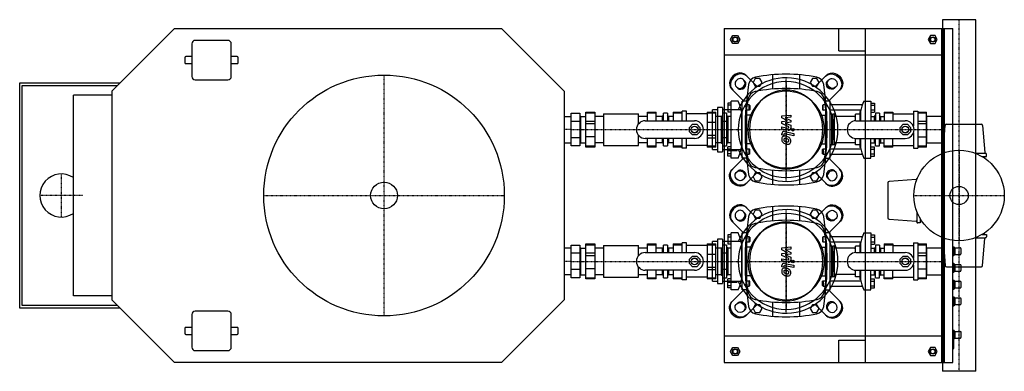
# Model space of a CAD drawing. Extents: x -1746 to 497, y -400 to 400.
import ezdxf

# ---------------------------------------------------------------- set-up
doc = ezdxf.new("R2010")
doc.units = 0
doc.linetypes.add('DASHDOT', pattern=[1, 0.5, -0.25, 0, -0.25])
doc.layers.get('0').update_dxf_attribs({"color": 124})
doc.layers.add('CP_AXIS', color=143, linetype='DASHDOT')
doc.layers.add('CP_DETAL', color=33, linetype='Continuous')

msp = doc.modelspace()

# ---------------------------------------------------------------- linework, layer by layer
for p, q in [((432.1, 400), (355.9, 400)), ((355.9, 400), (355.9, -400)), ((432.1, -400), (432.1, 400)), ((-1536, 237.5), (-1393.5, 380)), ((-1393.5, 380), (-648.5, 380)), ((-648.5, 380), (-506, 237.5)), ((-141, 380), (-141, -380)), ((-141, 380), (359, 380)), ((-126.4, 355), (-121.2, 364)), ((-121.2, 364), (-110.8, 364)), ((-110.8, 364), (-105.6, 355)), ((120, 329.3), (120, 380)), ((120, 380), (355, 380)), ((180, 380), (180, -380)), ((328.8, 364), (323.6, 355)), ((339.2, 364), (328.8, 364)), ((344.4, 355), (339.2, 364)), ((355, -380), (355, 380)), ((360, 373.7), (355, 373.7)), ((359, -380), (359, 380)), ((360, 380), (380, 380)), ((360, 380), (360, -380)), ((380, -380), (380, 380)), ((-1354, 345), (-1354, 271)), ((-1272, 353), (-1346, 353)), ((-1264, 271), (-1264, 345)), ((-121.2, 346), (-126.4, 355)), ((-110.8, 346), (-121.2, 346)), ((-105.6, 355), (-110.8, 346)), ((323.6, 355), (328.8, 346)), ((328.8, 346), (339.2, 346)), ((339.2, 346), (344.4, 355)), ((-1354, 316), (-1367.5, 316)), ((-1250.5, 316), (-1264, 316)), ((-141, 320), (359, 320)), ((120, 329.3), (180, 329.3)), ((-1370, 313.5), (-1370, 302.5)), ((-1367.5, 300), (-1354, 300)), ((-1264, 300), (-1250.5, 300)), ((-1248, 302.5), (-1248, 313.5)), ((-91.9, 273.7), (-66, 247.8)), ((-31.2, 274.6), (-31.2, 242.1)), ((31.2, 242.1), (31.2, 274.6)), ((91.9, 273.7), (66, 247.8)), ((-1746, -256), (-1746, 256)), ((-1746, 256), (-1517.5, 256)), ((-1740, -250), (-1740, 250)), ((-1740, 250), (-1523.5, 250)), ((-1346, 263), (-1272, 263)), ((-113.8, 247.9), (-110.1, 244.3)), ((-94.3, 260.1), (-97.9, 263.8)), ((-70.2, 266.5), (-75.4, 257.5)), ((-75.4, 257.5), (-70.2, 248.5)), ((-59.8, 266.5), (-70.2, 266.5)), ((-70.2, 248.5), (-59.8, 248.5)), ((-54.6, 257.5), (-59.8, 266.5)), ((-59.8, 248.5), (-54.6, 257.5)), ((59.8, 266.5), (54.6, 257.5)), ((54.6, 257.5), (59.8, 248.5)), ((70.2, 266.5), (59.8, 266.5)), ((59.8, 248.5), (70.2, 248.5)), ((75.4, 257.5), (70.2, 266.5)), ((70.2, 248.5), (75.4, 257.5)), ((94.3, 260.1), (97.9, 263.8)), ((113.8, 247.9), (110.1, 244.3)), ((-1536, 228), (-1623.6, 228)), ((-1623.6, -228), (-1623.6, 228)), ((-1536, 237.5), (-1536, -237.5)), ((-506, 237.5), (-506, -237.5)), ((-97.8, 216), (-123.7, 241.9)), ((97.8, 216), (123.7, 241.9)), ((-125, 210.4), (-133.1, 210.4)), ((-133.1, 210.4), (-133.1, 189.6)), ((-125, 205.2), (-133.1, 205.2)), ((-125, 85), (-125, 215)), ((-109, 215), (-125, 215)), ((-100, 206), (-105.6, 206)), ((-90, 215), (-100, 215)), ((-100, 85), (-100, 215)), ((-90, 215), (-90, 85)), ((-84, 206), (-90, 206)), ((-84, 194), (-84, 206)), ((-83, 205), (-84, 206)), ((-83, 205), (-83, 195)), ((83, 205), (84, 206)), ((83, 205), (83, 195)), ((84, 194), (84, 206)), ((90, 206), (84, 206)), ((100, 215), (90, 215)), ((90, 215), (90, 85)), ((100, 85), (100, 215)), ((173.6, 206), (100, 206)), ((177, 215), (193, 215)), ((193, 215), (193, 170)), ((193, 210.4), (201.1, 210.4)), ((193, 205.2), (201.1, 205.2)), ((201.1, 210.4), (201.1, 189.6)), ((-506, 180.1), (-490, 180.1)), ((-490, 187), (-470, 187)), ((-490, 113), (-490, 187)), ((-490, 119.8), (-490, 180.1)), ((-470, 187), (-470, 113)), ((-468, 180.1), (-470, 182.2)), ((-468, 119.8), (-468, 180.1)), ((-468, 180.1), (-456, 180.1)), ((-456, 190), (-436, 190)), ((-456, 110), (-456, 190)), ((-436, 187.3), (-456, 187.3)), ((-436, 190), (-436, 110)), ((-416, 180.1), (-436, 180.1)), ((-416, 186), (-416, 114)), ((-416, 186), (-336, 186)), ((-336, 163.2), (-336, 186)), ((-316, 180.1), (-336, 180.1)), ((-316, 170), (-316, 190)), ((-316, 190), (-296, 190)), ((-296, 187.3), (-316, 187.3)), ((-296, 170), (-296, 190)), ((-282, 180.1), (-296, 180.1)), ((-282, 180.1), (-279.5, 182.7)), ((-282, 170), (-282, 180.1)), ((-270.5, 187), (-279.5, 187)), ((-279.5, 170), (-279.5, 187)), ((-270.5, 187), (-270.5, 170)), ((-268, 180.1), (-270.5, 182.7)), ((-268, 180.1), (-268, 170)), ((-257, 180.1), (-268, 180.1)), ((-257, 190), (-257, 170)), ((-257, 190), (-237, 190)), ((-237, 187.3), (-257, 187.3)), ((-237, 170), (-237, 192)), ((-227, 192), (-237, 192)), ((-227, 170), (-227, 192)), ((-180, 186), (-227, 186)), ((-180, 190), (-160, 190)), ((-180, 190), (-180, 110)), ((-160, 187.3), (-180, 187.3)), ((-167.4, 105), (-167.4, 195)), ((-156.2, 195), (-167.4, 195)), ((-160, 110), (-160, 190)), ((-147, 180.1), (-160, 180.1)), ((-156.2, 200.6), (-156.2, 99.4)), ((-145, 200.6), (-156.2, 200.6)), ((-147, 180.1), (-144.5, 182.7)), ((-147, 119.8), (-147, 180.1)), ((-145, 200.6), (-145, 99.4)), ((-99.3, 195), (-145, 195)), ((-135.5, 187), (-144.5, 187)), ((-144.5, 113), (-144.5, 187)), ((-135.5, 187), (-135.5, 113)), ((-133, 180.1), (-135.5, 182.7)), ((-125, 194.8), (-133.1, 194.8)), ((-125, 189.6), (-133.1, 189.6)), ((-133, 180.1), (-133, 119.8)), ((-125, 180.1), (-133, 180.1)), ((-100, 194), (-102.4, 194)), ((-101.8, 191), (-101.8, 109)), ((-101.8, 191), (-100, 191)), ((-100, 109), (-100, 191)), ((-84, 194), (-90, 194)), ((-77.9, 182.5), (-90, 182.5)), ((-90, 117.6), (-90, 182.4)), ((-83, 195), (-84, 194)), ((77.9, 182.5), (90, 182.5)), ((83, 195), (84, 194)), ((90, 194), (84, 194)), ((90, 117.6), (90, 182.4)), ((170.4, 194), (100, 194)), ((104, 185), (100, 185)), ((104, 115), (104, 185)), ((105, 184), (104, 185)), ((105, 184), (106, 185)), ((105, 116), (105, 184)), ((106, 115), (106, 185)), ((110, 185), (106, 185)), ((110, 115), (110, 185)), ((156, 180), (112, 180)), ((158, 170), (158, 185)), ((168, 185), (158, 185)), ((168, 191), (168, 170)), ((169.8, 191), (168, 191)), ((169.8, 170), (169.8, 191)), ((193, 194.8), (201.1, 194.8)), ((193, 189.6), (201.1, 189.6)), ((193, 180.1), (201, 180.1)), ((201, 180.1), (203.5, 182.7)), ((201, 170), (201, 180.1)), ((212.5, 187), (203.5, 187)), ((203.5, 187), (203.5, 170)), ((212.5, 187), (212.5, 170)), ((215, 180.1), (212.5, 182.7)), ((215, 180.1), (215, 170)), ((215, 180.1), (223, 180.1)), ((223, 190), (243, 190)), ((223, 190), (223, 170)), ((243, 187.3), (223, 187.3)), ((243, 190), (243, 170)), ((243, 186), (290, 186)), ((290, 192), (290, 157.6)), ((290, 192), (300, 192)), ((300, 192), (300, 108)), ((300, 190), (320, 190)), ((320, 187.3), (300, 187.3)), ((320, 110), (320, 190)), ((355.9, 180.1), (320, 180.1)), ((320, 180.1), (320, 119.8)), ((355.9, 119.8), (355.9, 180.1)), ((-470, 168.5), (-490, 168.5)), ((-456, 169.2), (-436, 169.2)), ((-436, 162.8), (-456, 162.8)), ((-321, 170), (-208.5, 170)), ((-220.5, 155), (-213.5, 162)), ((-213.5, 162), (-203.5, 162)), ((-203.5, 162), (-196.5, 155)), ((-180, 166.6), (-160, 166.6)), ((-135.5, 168.5), (-144.5, 168.5)), ((159, 170), (271.5, 170)), ((259.5, 155), (266.5, 162)), ((266.5, 162), (276.5, 162)), ((276.5, 162), (283.5, 155)), ((300, 169.2), (320, 169.2)), ((320, 162.8), (300, 162.8)), ((357.6, 97.8), (362.3, 159.2)), ((365.3, 162), (444.7, 162)), ((447.7, 159.2), (452.4, 97.8)), ((-336, 114), (-336, 136.8)), ((-220.5, 145), (-220.5, 155)), ((-213.5, 138), (-220.5, 145)), ((-203.5, 138), (-213.5, 138)), ((-196.5, 145), (-203.5, 138)), ((-196.5, 155), (-196.5, 145)), ((-180, 137.2), (-160, 137.2)), ((259.5, 145), (259.5, 155)), ((266.5, 138), (259.5, 145)), ((276.5, 138), (266.5, 138)), ((283.5, 145), (276.5, 138)), ((283.5, 155), (283.5, 145)), ((290, 142.4), (290, 108)), ((-506, 119.8), (-490, 119.8)), ((-470, 131.5), (-490, 131.5)), ((-470, 113), (-490, 113)), ((-468, 119.8), (-470, 117.8)), ((-468, 119.8), (-456, 119.8)), ((-436, 133.4), (-456, 133.4)), ((-456, 112.7), (-436, 112.7)), ((-416, 119.8), (-436, 119.8)), ((-416, 114), (-336, 114)), ((-316, 119.8), (-336, 119.8)), ((-208.5, 130), (-321, 130)), ((-316, 110), (-316, 130)), ((-316, 112.7), (-296, 112.7)), ((-296, 110), (-296, 130)), ((-282, 119.8), (-296, 119.8)), ((-282, 119.8), (-282, 130)), ((-282, 119.8), (-279.5, 117.3)), ((-279.5, 113), (-279.5, 130)), ((-279.5, 113), (-270.5, 113)), ((-270.5, 130), (-270.5, 113)), ((-268, 119.8), (-270.5, 117.3)), ((-268, 130), (-268, 119.8)), ((-257, 119.8), (-268, 119.8)), ((-257, 130), (-257, 110)), ((-257, 112.7), (-237, 112.7)), ((-237, 108), (-237, 130)), ((-227, 108), (-227, 130)), ((-180, 114), (-227, 114)), ((-160, 130.8), (-180, 130.8)), ((-180, 112.7), (-160, 112.7)), ((-147, 119.8), (-160, 119.8)), ((-147, 119.8), (-144.5, 117.3)), ((-135.5, 131.5), (-144.5, 131.5)), ((-144.5, 113), (-135.5, 113)), ((-133, 119.8), (-135.5, 117.3)), ((-125, 119.8), (-133, 119.8)), ((-77.9, 117.5), (-90, 117.5)), ((77.9, 117.5), (90, 117.5)), ((104, 115), (100, 115)), ((105, 116), (104, 115)), ((105, 116), (106, 115)), ((110, 115), (106, 115)), ((156, 120), (112, 120)), ((158, 115), (158, 130)), ((168, 115), (158, 115)), ((159, 130), (271.5, 130)), ((168, 130), (168, 109)), ((169.8, 109), (169.8, 130)), ((193, 85), (193, 130)), ((193, 119.8), (201, 119.8)), ((201, 119.8), (201, 130)), ((201, 119.8), (203.5, 117.3)), ((203.5, 113), (203.5, 130)), ((203.5, 113), (212.5, 113)), ((212.5, 113), (212.5, 130)), ((215, 119.8), (212.5, 117.3)), ((215, 130), (215, 119.8)), ((215, 119.8), (223, 119.8)), ((223, 110), (223, 130)), ((223, 112.7), (243, 112.7)), ((243, 110), (243, 130)), ((243, 114), (290, 114)), ((300, 133.4), (320, 133.4)), ((300, 112.7), (320, 112.7)), ((320, 119.8), (355.9, 119.8)), ((-436, 110), (-456, 110)), ((-296, 110), (-316, 110)), ((-237, 110), (-257, 110)), ((-227, 108), (-237, 108)), ((-160, 110), (-180, 110)), ((-167.4, 105), (-156.2, 105)), ((-156.2, 99.4), (-145, 99.4)), ((-145, 105), (-99.3, 105)), ((-133.7, 105), (-133.7, 102.7)), ((-133.7, 102.7), (-111.2, 102.7)), ((-125, 110.4), (-133.1, 110.4)), ((-133.1, 89.6), (-133.1, 110.4)), ((-125, 105.2), (-133.1, 105.2)), ((-125, 94.8), (-133.1, 94.8)), ((-111.2, 102.7), (-111.2, 105)), ((-105.6, 94), (-100, 94)), ((-102.4, 106), (-100, 106)), ((-101.8, 109), (-100, 109)), ((-90, 106), (-84, 106)), ((-90, 94), (-84, 94)), ((-84, 94), (-84, 106)), ((-83, 105), (-84, 106)), ((-83, 95), (-84, 94)), ((-83, 95), (-83, 105)), ((83, 105), (84, 106)), ((83, 95), (83, 105)), ((83, 95), (84, 94)), ((84, 106), (84, 94)), ((84, 106), (90, 106)), ((84, 94), (90, 94)), ((100, 106), (170.4, 106)), ((100, 94), (173.6, 94)), ((169.8, 109), (168, 109)), ((193, 110.4), (201.1, 110.4)), ((193, 105.2), (201.1, 105.2)), ((193, 94.8), (201.1, 94.8)), ((201.1, 89.6), (201.1, 110.4)), ((243, 110), (223, 110)), ((290, 108), (300, 108)), ((320, 110), (300, 110)), ((355.5, 96), (356.7, 96)), ((431.3, 96), (454.5, 96)), ((456.5, 88.5), (456.5, 94)), ((-125, 89.6), (-133.1, 89.6)), ((-109, 85), (-125, 85)), ((-97.8, 84), (-123.7, 58.1)), ((-90, 85), (-100, 85)), ((90, 85), (100, 85)), ((97.8, 84), (123.7, 58.1)), ((177, 85), (193, 85)), ((193, 89.6), (201.1, 89.6)), ((446.7, 88.5), (456.5, 88.5)), ((451.5, 88.5), (451.5, 85.5)), ((-113.8, 52.1), (-110.1, 55.7)), ((-91.9, 26.3), (-66, 52.2)), ((-70.2, 51.5), (-75.4, 42.5)), ((-59.8, 51.5), (-70.2, 51.5)), ((-54.6, 42.5), (-59.8, 51.5)), ((-31.2, 57.9), (-31.2, 25.4)), ((31.2, 25.4), (31.2, 57.9)), ((59.8, 51.5), (54.6, 42.5)), ((70.2, 51.5), (59.8, 51.5)), ((91.9, 26.3), (66, 52.2)), ((75.4, 42.5), (70.2, 51.5)), ((113.8, 52.1), (110.1, 55.7)), ((-94.3, 39.9), (-97.9, 36.2)), ((-75.4, 42.5), (-70.2, 33.5)), ((-70.2, 33.5), (-59.8, 33.5)), ((-59.8, 33.5), (-54.6, 42.5)), ((54.6, 42.5), (59.8, 33.5)), ((59.8, 33.5), (70.2, 33.5)), ((70.2, 33.5), (75.4, 42.5)), ((94.3, 39.9), (97.9, 36.2)), ((232, 28.7), (232, -50.7)), ((296.2, 36.4), (234.8, 31.7)), ((298, 38.5), (298, 37.3)), ((-94.3, -39.9), (-97.9, -36.2)), ((-91.9, -26.3), (-66, -52.2)), ((-70.2, -33.5), (-75.4, -42.5)), ((-75.4, -42.5), (-70.2, -51.5)), ((-59.8, -33.5), (-70.2, -33.5)), ((-54.6, -42.5), (-59.8, -33.5)), ((-59.8, -51.5), (-54.6, -42.5)), ((-31.2, -25.4), (-31.2, -57.9)), ((31.2, -57.9), (31.2, -25.4)), ((59.8, -33.5), (54.6, -42.5)), ((54.6, -42.5), (59.8, -51.5)), ((70.2, -33.5), (59.8, -33.5)), ((91.9, -26.3), (66, -52.2)), ((75.4, -42.5), (70.2, -33.5)), ((70.2, -51.5), (75.4, -42.5)), ((94.3, -39.9), (97.9, -36.2)), ((298, -37.3), (298, -60.5)), ((-97.8, -84), (-123.7, -58.1)), ((-113.8, -52.1), (-110.1, -55.7)), ((-70.2, -51.5), (-59.8, -51.5)), ((59.8, -51.5), (70.2, -51.5)), ((97.8, -84), (123.7, -58.1)), ((113.8, -52.1), (110.1, -55.7)), ((234.8, -53.7), (296.2, -58.4)), ((305.5, -62.5), (300, -62.5)), ((305.5, -52.7), (305.5, -62.5)), ((305.5, -57.5), (308.5, -57.5)), ((-125, -89.6), (-133.1, -89.6)), ((-133.1, -89.6), (-133.1, -110.4)), ((-125, -215), (-125, -85)), ((-109, -85), (-125, -85)), ((-90, -85), (-100, -85)), ((-100, -215), (-100, -85)), ((-90, -85), (-90, -215)), ((100, -85), (90, -85)), ((90, -85), (90, -215)), ((100, -215), (100, -85)), ((177, -85), (193, -85)), ((193, -85), (193, -130)), ((193, -89.6), (201.1, -89.6)), ((201.1, -89.6), (201.1, -110.4)), ((446.7, -88.5), (456.5, -88.5)), ((451.5, -88.5), (451.5, -85.5)), ((456.5, -88.5), (456.5, -94)), ((-456, -110), (-436, -110)), ((-456, -190), (-456, -110)), ((-436, -110), (-436, -190)), ((-316, -130), (-316, -110)), ((-316, -110), (-296, -110)), ((-296, -130), (-296, -110)), ((-257, -110), (-257, -130)), ((-257, -110), (-237, -110)), ((-237, -130), (-237, -108)), ((-227, -108), (-237, -108)), ((-227, -130), (-227, -108)), ((-180, -110), (-160, -110)), ((-180, -110), (-180, -190)), ((-167.4, -195), (-167.4, -105)), ((-156.2, -105), (-167.4, -105)), ((-160, -190), (-160, -110)), ((-156.2, -99.4), (-156.2, -200.6)), ((-145, -99.4), (-156.2, -99.4)), ((-145, -99.4), (-145, -200.6)), ((-99.3, -105), (-145, -105)), ((-125, -94.8), (-133.1, -94.8)), ((-125, -105.2), (-133.1, -105.2)), ((-125, -110.4), (-133.1, -110.4)), ((-100, -94), (-105.6, -94)), ((-100, -106), (-102.4, -106)), ((-101.8, -109), (-101.8, -191)), ((-101.8, -109), (-100, -109)), ((-100, -191), (-100, -109)), ((-84, -94), (-90, -94)), ((-84, -106), (-90, -106)), ((-84, -106), (-84, -94)), ((-83, -95), (-84, -94)), ((-83, -105), (-84, -106)), ((-83, -95), (-83, -105)), ((83, -95), (84, -94)), ((83, -95), (83, -105)), ((83, -105), (84, -106)), ((84, -106), (84, -94)), ((90, -94), (84, -94)), ((90, -106), (84, -106)), ((173.6, -94), (100, -94)), ((170.4, -106), (100, -106)), ((168, -109), (168, -130)), ((169.8, -109), (168, -109)), ((169.8, -130), (169.8, -109)), ((193, -94.8), (201.1, -94.8)), ((193, -105.2), (201.1, -105.2)), ((193, -110.4), (201.1, -110.4)), ((223, -110), (243, -110)), ((223, -110), (223, -130)), ((243, -110), (243, -130)), ((290, -108), (290, -142.4)), ((290, -108), (300, -108)), ((300, -108), (300, -192)), ((300, -110), (320, -110)), ((320, -190), (320, -110)), ((355.5, -96), (356.7, -96)), ((357.6, -97.8), (362.3, -159.2)), ((431.3, -96), (454.5, -96)), ((447.7, -159.2), (452.4, -97.8)), ((-490, -119.9), (-506, -119.9)), ((-490, -113), (-470, -113)), ((-490, -187), (-490, -113)), ((-490, -180.2), (-490, -119.9)), ((-470, -131.5), (-490, -131.5)), ((-470, -113), (-470, -187)), ((-468, -119.9), (-470, -117.8)), ((-468, -180.2), (-468, -119.9)), ((-468, -119.9), (-456, -119.9)), ((-436, -112.7), (-456, -112.7)), ((-456, -130.8), (-436, -130.8)), ((-416, -119.9), (-436, -119.9)), ((-416, -114), (-416, -186)), ((-416, -114), (-336, -114)), ((-336, -136.8), (-336, -114)), ((-316, -119.9), (-336, -119.9)), ((-321, -130), (-208.5, -130)), ((-296, -112.7), (-316, -112.7)), ((-282, -119.9), (-296, -119.9)), ((-282, -119.9), (-279.5, -117.3)), ((-282, -130), (-282, -119.9)), ((-270.5, -113), (-279.5, -113)), ((-279.5, -130), (-279.5, -113)), ((-270.5, -113), (-270.5, -130)), ((-268, -119.9), (-270.5, -117.3)), ((-268, -119.9), (-268, -130)), ((-257, -119.9), (-268, -119.9)), ((-237, -112.7), (-257, -112.7)), ((-180, -114), (-227, -114)), ((-160, -112.7), (-180, -112.7)), ((-180, -133.4), (-160, -133.4)), ((-147, -119.9), (-160, -119.9)), ((-147, -119.9), (-144.5, -117.3)), ((-147, -180.2), (-147, -119.9)), ((-135.5, -113), (-144.5, -113)), ((-144.5, -187), (-144.5, -113)), ((-135.5, -131.5), (-144.5, -131.5)), ((-135.5, -113), (-135.5, -187)), ((-133, -119.9), (-135.5, -117.3)), ((-133, -119.9), (-133, -180.2)), ((-125, -119.9), (-133, -119.9)), ((-77.9, -117.5), (-90, -117.5)), ((-90, -182.4), (-90, -117.6)), ((77.9, -117.5), (90, -117.5)), ((90, -182.4), (90, -117.6)), ((104, -115), (100, -115)), ((104, -185), (104, -115)), ((105, -116), (104, -115)), ((105, -116), (106, -115)), ((105, -184), (105, -116)), ((106, -185), (106, -115)), ((110, -115), (106, -115)), ((110, -185), (110, -115)), ((156, -120), (112, -120)), ((158, -130), (158, -115)), ((168, -115), (158, -115)), ((159, -130), (271.5, -130)), ((193, -119.9), (201, -119.9)), ((201, -119.9), (203.5, -117.3)), ((201, -130), (201, -119.9)), ((212.5, -113), (203.5, -113)), ((203.5, -113), (203.5, -130)), ((212.5, -113), (212.5, -130)), ((215, -119.9), (212.5, -117.3)), ((215, -119.9), (215, -130)), ((215, -119.9), (223, -119.9)), ((243, -112.7), (223, -112.7)), ((243, -114), (290, -114)), ((320, -112.7), (300, -112.7)), ((300, -130.8), (320, -130.8)), ((355.9, -119.9), (320, -119.9)), ((320, -119.9), (320, -180.2)), ((355.9, -180.2), (355.9, -119.9)), ((380, -116.5), (382, -116.5)), ((382, -116.5), (382, -136.8)), ((384, -119.1), (382, -116.5)), ((384, -134.3), (382, -136.8)), ((384, -119.1), (384, -134.3)), ((384, -119.1), (397, -119.1)), ((384, -134.3), (397, -134.3)), ((398, -120.3), (398, -133)), ((-436, -137.2), (-456, -137.2)), ((-220.5, -145), (-213.5, -138)), ((-220.5, -155), (-220.5, -145)), ((-213.5, -162), (-220.5, -155)), ((-213.5, -138), (-203.5, -138)), ((-203.5, -138), (-196.5, -145)), ((-196.5, -155), (-203.5, -162)), ((-196.5, -145), (-196.5, -155)), ((259.5, -145), (266.5, -138)), ((259.5, -155), (259.5, -145)), ((266.5, -162), (259.5, -155)), ((266.5, -138), (276.5, -138)), ((276.5, -138), (283.5, -145)), ((283.5, -155), (276.5, -162)), ((283.5, -145), (283.5, -155)), ((320, -137.2), (300, -137.2)), ((380, -136.8), (382, -136.8)), ((382, -154.5), (380, -154.5)), ((382, -154.5), (382, -174.8)), ((384, -157.1), (382, -154.5)), ((-470, -168.5), (-490, -168.5)), ((-436, -166.6), (-456, -166.6)), ((-336, -186), (-336, -163.2)), ((-208.5, -170), (-321, -170)), ((-316, -190), (-316, -170)), ((-296, -190), (-296, -170)), ((-282, -180.2), (-282, -170)), ((-279.5, -187), (-279.5, -170)), ((-270.5, -170), (-270.5, -187)), ((-268, -170), (-268, -180.2)), ((-257, -170), (-257, -190)), ((-237, -192), (-237, -170)), ((-227, -192), (-227, -170)), ((-203.5, -162), (-213.5, -162)), ((-180, -162.8), (-160, -162.8)), ((-160, -169.2), (-180, -169.2)), ((-135.5, -168.5), (-144.5, -168.5)), ((158, -185), (158, -170)), ((159, -170), (271.5, -170)), ((168, -170), (168, -191)), ((169.8, -191), (169.8, -170)), ((193, -215), (193, -170)), ((201, -180.2), (201, -170)), ((203.5, -187), (203.5, -170)), ((212.5, -187), (212.5, -170)), ((215, -170), (215, -180.2)), ((223, -190), (223, -170)), ((243, -190), (243, -170)), ((276.5, -162), (266.5, -162)), ((290, -157.6), (290, -192)), ((300, -166.6), (320, -166.6)), ((365.3, -162), (444.7, -162)), ((380, -174.8), (382, -174.8)), ((384, -172.3), (382, -174.8)), ((384, -157.1), (384, -172.3)), ((384, -157.1), (397, -157.1)), ((384, -172.3), (397, -172.3)), ((398, -158.3), (398, -171)), ((-490, -180.2), (-506, -180.2)), ((-470, -187), (-490, -187)), ((-468, -180.2), (-470, -182.2)), ((-468, -180.2), (-456, -180.2)), ((-456, -187.3), (-436, -187.3)), ((-436, -190), (-456, -190)), ((-416, -180.2), (-436, -180.2)), ((-416, -186), (-336, -186)), ((-316, -180.2), (-336, -180.2)), ((-316, -187.3), (-296, -187.3)), ((-296, -190), (-316, -190)), ((-282, -180.2), (-296, -180.2)), ((-282, -180.2), (-279.5, -182.7)), ((-279.5, -187), (-270.5, -187)), ((-268, -180.2), (-270.5, -182.7)), ((-257, -180.2), (-268, -180.2)), ((-257, -187.3), (-237, -187.3)), ((-237, -190), (-257, -190)), ((-227, -192), (-237, -192)), ((-180, -186), (-227, -186)), ((-180, -187.3), (-160, -187.3)), ((-160, -190), (-180, -190)), ((-167.4, -195), (-156.2, -195)), ((-147, -180.2), (-160, -180.2)), ((-156.2, -200.6), (-145, -200.6)), ((-147, -180.2), (-144.5, -182.7)), ((-145, -195), (-99.3, -195)), ((-144.5, -187), (-135.5, -187)), ((-133, -180.2), (-135.5, -182.7)), ((-133.7, -195), (-133.7, -197.3)), ((-133.7, -197.3), (-111.2, -197.3)), ((-125, -189.6), (-133.1, -189.6)), ((-133.1, -210.4), (-133.1, -189.6)), ((-125, -194.8), (-133.1, -194.8)), ((-125, -180.2), (-133, -180.2)), ((-111.2, -197.3), (-111.2, -195)), ((-102.4, -194), (-100, -194)), ((-101.8, -191), (-100, -191)), ((-77.9, -182.5), (-90, -182.5)), ((-90, -194), (-84, -194)), ((-84, -206), (-84, -194)), ((-83, -195), (-84, -194)), ((-83, -205), (-83, -195)), ((77.9, -182.5), (90, -182.5)), ((83, -195), (84, -194)), ((83, -205), (83, -195)), ((84, -194), (84, -206)), ((84, -194), (90, -194)), ((104, -185), (100, -185)), ((100, -194), (170.4, -194)), ((105, -184), (104, -185)), ((105, -184), (106, -185)), ((110, -185), (106, -185)), ((156, -180), (112, -180)), ((168, -185), (158, -185)), ((169.8, -191), (168, -191)), ((193, -180.2), (201, -180.2)), ((193, -189.6), (201.1, -189.6)), ((193, -194.8), (201.1, -194.8)), ((201, -180.2), (203.5, -182.7)), ((201.1, -210.4), (201.1, -189.6)), ((203.5, -187), (212.5, -187)), ((215, -180.2), (212.5, -182.7)), ((215, -180.2), (223, -180.2)), ((223, -187.3), (243, -187.3)), ((243, -190), (223, -190)), ((243, -186), (290, -186)), ((290, -192), (300, -192)), ((300, -187.3), (320, -187.3)), ((320, -190), (300, -190)), ((320, -180.2), (355.9, -180.2)), ((380, -192.5), (382, -192.5)), ((382, -192.5), (382, -212.8)), ((384, -195.1), (382, -192.5)), ((384, -195.1), (384, -210.3)), ((384, -195.1), (397, -195.1)), ((398, -196.3), (398, -209)), ((-125, -205.2), (-133.1, -205.2)), ((-125, -210.4), (-133.1, -210.4)), ((-109, -215), (-125, -215)), ((-97.8, -216), (-123.7, -241.9)), ((-105.6, -206), (-100, -206)), ((-90, -215), (-100, -215)), ((-90, -206), (-84, -206)), ((-83, -205), (-84, -206)), ((83, -205), (84, -206)), ((84, -206), (90, -206)), ((90, -215), (100, -215)), ((97.8, -216), (123.7, -241.9)), ((100, -206), (173.6, -206)), ((177, -215), (193, -215)), ((193, -205.2), (201.1, -205.2)), ((193, -210.4), (201.1, -210.4)), ((380, -212.8), (382, -212.8)), ((384, -210.3), (382, -212.8)), ((384, -210.3), (397, -210.3)), ((-1536, -228), (-1623.6, -228)), ((-1393.5, -380), (-1536, -237.5)), ((-506, -237.5), (-648.5, -380)), ((-113.8, -247.9), (-110.1, -244.3)), ((-31.2, -242.1), (-31.2, -274.6)), ((31.2, -274.6), (31.2, -242.1)), ((113.8, -247.9), (110.1, -244.3)), ((380, -230.5), (382, -230.5)), ((382, -230.5), (382, -250.8)), ((384, -233.1), (382, -230.5)), ((384, -233.1), (384, -248.3)), ((384, -233.1), (397, -233.1)), ((398, -234.3), (398, -247)), ((-1517.5, -256), (-1746, -256)), ((-1523.5, -250), (-1740, -250)), ((-1272, -263), (-1346, -263)), ((-94.3, -260.1), (-97.9, -263.8)), ((-91.9, -273.7), (-66, -247.8)), ((-70.2, -248.5), (-75.4, -257.5)), ((-75.4, -257.5), (-70.2, -266.5)), ((-59.8, -248.5), (-70.2, -248.5)), ((-70.2, -266.5), (-59.8, -266.5)), ((-54.6, -257.5), (-59.8, -248.5)), ((-59.8, -266.5), (-54.6, -257.5)), ((59.8, -248.5), (54.6, -257.5)), ((54.6, -257.5), (59.8, -266.5)), ((70.2, -248.5), (59.8, -248.5)), ((59.8, -266.5), (70.2, -266.5)), ((91.9, -273.7), (66, -247.8)), ((75.4, -257.5), (70.2, -248.5)), ((70.2, -266.5), (75.4, -257.5)), ((94.3, -260.1), (97.9, -263.8)), ((380, -250.8), (382, -250.8)), ((384, -248.3), (382, -250.8)), ((384, -248.3), (397, -248.3)), ((-1354, -271), (-1354, -345)), ((-1264, -345), (-1264, -271)), ((-1370, -302.5), (-1370, -313.5)), ((-1354, -300), (-1367.5, -300)), ((-1250.5, -300), (-1264, -300)), ((-1248, -313.5), (-1248, -302.5)), ((380, -306.5), (382, -306.5)), ((382, -306.5), (382, -326.8)), ((384, -309.1), (382, -306.5)), ((384, -309.1), (384, -324.3)), ((384, -309.1), (397, -309.1)), ((398, -310.3), (398, -323)), ((-1367.5, -316), (-1354, -316)), ((-1264, -316), (-1250.5, -316)), ((359, -320), (-141, -320)), ((120, -380), (120, -329.3)), ((120, -329.3), (180, -329.3)), ((382, -326.8), (380, -326.8)), ((384, -324.3), (382, -326.8)), ((382, -348.3), (382, -326.8)), ((384, -324.3), (397, -324.3)), ((-1346, -353), (-1272, -353)), ((-126.4, -355), (-121.2, -346)), ((-121.2, -364), (-126.4, -355)), ((-121.2, -346), (-110.8, -346)), ((-110.8, -346), (-105.6, -355)), ((-105.6, -355), (-110.8, -364)), ((328.8, -346), (323.6, -355)), ((323.6, -355), (328.8, -364)), ((339.2, -346), (328.8, -346)), ((344.4, -355), (339.2, -346)), ((339.2, -364), (344.4, -355)), ((380, -348.3), (382, -348.3)), ((-648.5, -380), (-1393.5, -380)), ((-141, -380), (359, -380)), ((-110.8, -364), (-121.2, -364)), ((120, -380), (355, -380)), ((328.8, -364), (339.2, -364)), ((360, -373.7), (355, -373.7)), ((360, -380), (380, -380)), ((432.1, -400), (355.9, -400))]:
    msp.add_line(p, q)
for centre, radius in [((-116, 355), 6), ((-116, 355), 5), ((334, 355), 6), ((334, 355), 5), ((-916, 0), 274), ((-208.5, 150), 8), ((-208.5, 150), 7.5), ((271.5, 150), 8), ((271.5, 150), 7.5), ((394, 0), 103), ((-916, 0), 30.5), ((394, 0), 20.8), ((-208.5, -150), 8), ((-208.5, -150), 7.5), ((271.5, -150), 8), ((271.5, -150), 7.5), ((-116, -355), 6), ((-116, -355), 5), ((334, -355), 6), ((334, -355), 5)]:
    msp.add_circle(centre, radius)
for centre, radius, start, end in [((-1346, 345), 8, 90, 180), ((-1272, 345), 8, 0, 90), ((-1367.5, 313.5), 2.5, 90, 180), ((-1250.5, 313.5), 2.5, 0, 90), ((-1367.5, 302.5), 2.5, 180, 270), ((-1250.5, 302.5), 2.5, 270, 0), ((-1346, 271), 8, 180, 270), ((-1272, 271), 8, 270, 0), ((0, -77.6), 353.6, 78.5995, 101.4005), ((584.3, 150), 677.8, 171.3072, 188.6928), ((-65.9, 249.4), 20, 101.4005, 171.3072), ((65.9, 249.4), 20, 8.6928, 78.5995), ((-584.3, 150), 677.8, 351.3072, 8.6928), ((-66.8, 216.8), 20, 101.5424, 168.4576), ((0, -110.1), 353.6, 78.4576, 101.5424), ((66.8, 216.8), 20, 11.5424, 78.4576), ((-210.7, 171.3), 110.7, 10.2625, 23.2625), ((260.1, 150), 353.6, 168.4576, 191.5424), ((-260.1, 150), 353.6, 348.4576, 11.5424), ((278.7, 171.3), 110.7, 156.7375, 169.7375), ((112, 182), 2, 180, 270), ((156, 182), 2, 270, 0), ((-321, 150), 20, 90, 270), ((-208.5, 150), 20, 270, 90), ((159, 150), 20, 90, 270), ((271.5, 150), 20, 270, 90), ((365.3, 159), 3, 90, 175.6677), ((444.7, 159), 3, 4.3323, 90), ((112, 118), 2, 90, 180), ((156, 118), 2, 0, 90), ((-210.7, 128.7), 110.7, 336.7375, 349.7375), ((278.7, 128.7), 110.7, 190.2625, 203.2625), ((355.5, 94), 2, 90, 157.384), ((355.6, 98), 2, 270, 355.6677), ((454.4, 98), 2, 184.3323, 270), ((454.5, 94), 2, 0, 90), ((-66.8, 83.2), 20, 191.5424, 258.4576), ((66.8, 83.2), 20, 281.5424, 348.4576), ((-1651, 0), 49, 55.9921, 304.0079), ((-65.9, 50.6), 20, 188.6928, 258.5995), ((0, 410.1), 353.6, 258.4576, 281.5424), ((65.9, 50.6), 20, 281.4005, 351.3072), ((0, 377.6), 353.6, 258.5995, 281.4005), ((235, 28.7), 3, 94.3323, 180), ((296, 38.4), 2, 274.3323, 360), ((300, 38.5), 2, 112.616, 180), ((-65.9, -50.6), 20, 101.4005, 171.3072), ((0, -377.6), 353.6, 78.5995, 101.4005), ((65.9, -50.6), 20, 8.6928, 78.5995), ((584.3, -150), 677.8, 171.3072, 188.6928), ((-66.8, -83.2), 20, 101.5424, 168.4576), ((0, -410.1), 353.6, 78.4576, 101.5424), ((66.8, -83.2), 20, 11.5424, 78.4576), ((-584.3, -150), 677.8, 351.3072, 8.6928), ((235, -50.7), 3, 180, 265.6677), ((296, -60.4), 2, 0, 85.6677), ((300, -60.5), 2, 180, 270), ((-210.7, -128.7), 110.7, 10.2625, 23.2625), ((260.1, -150), 353.6, 168.4576, 191.5424), ((-260.1, -150), 353.6, 348.4576, 11.5424), ((278.7, -128.7), 110.7, 156.7375, 169.7375), ((355.5, -94), 2, 202.616, 270), ((355.6, -98), 2, 4.3323, 90), ((454.4, -98), 2, 90, 175.6677), ((454.5, -94), 2, 270, 0), ((-321, -150), 20, 90, 270), ((-208.5, -150), 20, 270, 90), ((112, -118), 2, 180, 270), ((159, -150), 20, 90, 270), ((156, -118), 2, 270, 0), ((271.5, -150), 20, 270, 90), ((365.3, -159), 3, 184.3323, 270), ((444.7, -159), 3, 270, 355.6677), ((-210.7, -171.3), 110.7, 336.7375, 349.7375), ((112, -182), 2, 90, 180), ((156, -182), 2, 0, 90), ((278.7, -171.3), 110.7, 190.2625, 203.2625), ((-66.8, -216.8), 20, 191.5424, 258.4576), ((66.8, -216.8), 20, 281.5424, 348.4576), ((0, 110.1), 353.6, 258.4576, 281.5424), ((-1346, -271), 8, 90, 180), ((-1272, -271), 8, 0, 90), ((-65.9, -249.4), 20, 188.6928, 258.5995), ((0, 77.6), 353.6, 258.5995, 281.4005), ((65.9, -249.4), 20, 281.4005, 351.3072), ((-1367.5, -302.5), 2.5, 90, 180), ((-1367.5, -313.5), 2.5, 180, 270), ((-1250.5, -302.5), 2.5, 0, 90), ((-1250.5, -313.5), 2.5, 270, 0), ((-1346, -345), 8, 180, 270), ((-1272, -345), 8, 270, 0)]:
    msp.add_arc(centre, radius, start, end)
for centre, major_axis, ratio, start_param, end_param in [((-107.8, 257.8), (15.9, 15.9), 0.866025, 0, 3.141593), ((-105.8, 255.8), (15.9, 15.9), 0.866025, 0, 3.141593), ((0, 150), (83.4, 83.4), 1, 2.747536, 8.248039), ((-105.8, 255.8), (7.95, 7.95), 0.866025, 0, 3.141593), ((-104.2, 254.2), (7.95, 7.95), 0.866025, 3.141593, 6.283185), ((-102.2, 252.2), (7.95, 7.95), 0.866025, 3.141593, 6.283185), ((0, 150), (-77.1, 77.1), 1, 3.926991, 10.210176), ((0, 150), (61.7, 61.7), 1, 5.497787, 11.780972), ((0, 150), (0, 90), 0.927778, -1.570796, 4.712389), ((105.8, 44.2), (15.9, 15.9), 0.866025, 3.141593, 6.283185), ((102.2, 47.8), (7.95, 7.95), 0.866025, 0, 3.141593), ((107.8, 42.2), (15.9, 15.9), 0.866025, 3.141593, 6.283185), ((104.2, 45.8), (7.95, 7.95), 0.866025, 0, 3.141593), ((105.8, 44.2), (7.95, 7.95), 0.866025, 3.141593, 6.283185), ((-107.8, -42.2), (15.9, 15.9), 0.866025, 0, 3.141593), ((-105.8, -44.2), (15.9, 15.9), 0.866025, 0, 3.141593), ((-105.8, -44.2), (7.95, 7.95), 0.866025, 0, 3.141593), ((-104.2, -45.8), (7.95, 7.95), 0.866025, 3.141593, 6.283185), ((-102.2, -47.8), (7.95, 7.95), 0.866025, 3.141593, 6.283185), ((0, -150), (83.4, 83.4), 1, 2.747536, 8.248039), ((0, -150), (-77.1, 77.1), 1, 3.926991, 10.210176), ((0, -150), (61.7, 61.7), 1, 5.497787, 11.780972), ((0, -150), (0, 90), 0.927778, -1.570796, 4.712389), ((397, -120.3), (0, 1.27), 0.789474, -1.570796, 0), ((397, -133), (0, 1.27), 0.789474, 3.141593, 4.712389), ((397, -158.3), (0, 1.27), 0.789474, -1.570796, 0), ((397, -171), (0, 1.27), 0.789474, 3.141593, 4.712389), ((397, -196.3), (0, 1.27), 0.789474, -1.570796, 0), ((397, -209), (0, 1.27), 0.789474, 3.141593, 4.712389), ((105.8, -255.8), (15.9, 15.9), 0.866025, 3.141593, 6.283185), ((102.2, -252.2), (7.95, 7.95), 0.866025, 0, 3.141593), ((107.8, -257.8), (15.9, 15.9), 0.866025, 3.141593, 6.283185), ((104.2, -254.2), (7.95, 7.95), 0.866025, 0, 3.141593), ((397, -234.3), (0, 1.27), 0.789474, -1.570796, 0), ((105.8, -255.8), (7.95, 7.95), 0.866025, 3.141593, 6.283185), ((397, -247), (0, 1.27), 0.789474, 3.141593, 4.712389), ((397, -310.3), (0, 1.27), 0.789474, -1.570796, 0), ((397, -323), (0, 1.27), 0.789474, 3.141593, 4.712389)]:
    msp.add_ellipse(centre, major_axis=major_axis, ratio=ratio, start_param=start_param, end_param=end_param)
at = {"extrusion": (0, 0, -1)}
for centre, major_axis, start_param, end_param in [((105.8, 255.8), (-15.9, 15.9), 0, 3.141593), ((107.8, 257.8), (-15.9, 15.9), 0, 3.141593), ((102.2, 252.2), (-7.95, 7.95), 3.141593, 6.283185), ((104.2, 254.2), (-7.95, 7.95), 3.141593, 6.283185), ((105.8, 255.8), (-7.95, 7.95), 0, 3.141593), ((-107.8, 42.2), (-15.9, 15.9), 3.141593, 6.283185), ((-105.8, 44.2), (-15.9, 15.9), 3.141593, 6.283185), ((-105.8, 44.2), (-7.95, 7.95), 3.141593, 6.283185), ((-104.2, 45.8), (-7.95, 7.95), 0, 3.141593), ((-102.2, 47.8), (-7.95, 7.95), 0, 3.141593), ((105.8, -44.2), (-15.9, 15.9), 0, 3.141593), ((107.8, -42.2), (-15.9, 15.9), 0, 3.141593), ((102.2, -47.8), (-7.95, 7.95), 3.141593, 6.283185), ((104.2, -45.8), (-7.95, 7.95), 3.141593, 6.283185), ((105.8, -44.2), (-7.95, 7.95), 0, 3.141593), ((-107.8, -257.8), (-15.9, 15.9), 3.141593, 6.283185), ((-105.8, -255.8), (-15.9, 15.9), 3.141593, 6.283185), ((-104.2, -254.2), (-7.95, 7.95), 0, 3.141593), ((-102.2, -252.2), (-7.95, 7.95), 0, 3.141593), ((-105.8, -255.8), (-7.95, 7.95), 3.141593, 6.283185)]:
    msp.add_ellipse(centre, major_axis=major_axis, ratio=0.866025, start_param=start_param, end_param=end_param, dxfattribs=at)
at = {"layer": 'CP_AXIS'}
for p, q in [((394, -400), (394, 400)), ((-916, -274), (-916, 274)), ((0, 32), (0, 268)), ((0, 258.4), (0, 41.6)), ((-490, 150), (-506, 150)), ((-490, 150), (-100, 150)), ((-90, 150), (90, 150)), ((90, 150), (320, 150)), ((320, 150), (355.9, 150)), ((394, 103), (394, -103)), ((-1651, -49), (-1651, 49)), ((-1602, 0), (-1700, 0)), ((-1190, 0), (-642, 0)), ((291, 0), (497, 0)), ((0, -268), (0, -32)), ((0, -41.6), (0, -258.4)), ((-490, -150), (-506, -150)), ((-490, -150), (-100, -150)), ((-90, -150), (90, -150)), ((90, -150), (320, -150)), ((320, -150), (355.9, -150))]:
    msp.add_line(p, q, dxfattribs=at)
at = {"layer": 'CP_DETAL'}
for p, q in [((-9.8, 181), (10.4, 183.1)), ((-9.8, 176.6), (-9.8, 181)), ((10.4, 183.1), (10.4, 177.9)), ((2.9, 169.9), (-9.8, 176.6)), ((-9.8, 168.1), (2.9, 169.9)), ((-9.8, 163.7), (-9.8, 168.1)), ((6.1, 156.4), (-9.8, 163.7)), ((10.4, 177.9), (-2.1, 177.1)), ((-2.1, 177.1), (10.4, 170.5)), ((10.4, 166.6), (-2.1, 164.9)), ((-2.1, 164.9), (10.4, 159.8)), ((10.4, 170.5), (10.4, 166.6)), ((10.4, 159.8), (10.4, 153)), ((-9.8, 156.1), (4, 153.5)), ((-9.8, 151.1), (-9.8, 156.1)), ((4.7, 148.3), (-9.8, 151.1)), ((-9.8, 137.8), (-9.8, 140.7)), ((-5.6, 136.9), (-9.8, 137.8)), ((-5.6, 138.5), (-5.6, 136.9)), ((-4.1, 145.4), (17.8, 141.2)), ((17.8, 136.1), (-3.4, 140.3)), ((6.1, 155.2), (6.1, 156.4)), ((17.8, 141.2), (17.8, 136.1)), ((-9.8, -119), (10.4, -116.9)), ((-9.8, -123.4), (-9.8, -119)), ((2.9, -130.1), (-9.8, -123.4)), ((-9.8, -131.9), (2.9, -130.1)), ((-9.8, -136.3), (-9.8, -131.9)), ((10.4, -122.1), (-2.1, -122.9)), ((-2.1, -122.9), (10.4, -129.5)), ((10.4, -133.4), (-2.1, -135.1)), ((10.4, -116.9), (10.4, -122.1)), ((10.4, -129.5), (10.4, -133.4)), ((6.1, -143.6), (-9.8, -136.3)), ((-9.8, -143.9), (4, -146.5)), ((-9.8, -148.9), (-9.8, -143.9)), ((4.7, -151.7), (-9.8, -148.9)), ((-4.1, -154.6), (17.8, -158.8)), ((-2.1, -135.1), (10.4, -140.2)), ((6.1, -144.8), (6.1, -143.6)), ((10.4, -140.2), (10.4, -147)), ((-9.8, -162.2), (-9.8, -159.3)), ((-5.6, -163.1), (-9.8, -162.2)), ((-5.6, -161.5), (-5.6, -163.1)), ((17.8, -163.9), (-3.4, -159.7)), ((17.8, -158.8), (17.8, -163.9))]:
    msp.add_line(p, q, dxfattribs=at)
for centre in [(15.2, 149.7), (15.2, -150.3)]:
    msp.add_circle(centre, 3, dxfattribs=at)
for centre, radius, start, end in [((-5, 140.7), 4.8, 79.0042, 180), ((-3.8, 128.7), 6.29, 83.443, 126.7902), ((-3.8, 138.5), 1.8, 79.0041, 180), ((-4.6, 110.9), 24, 78.3333, 86.5259), ((4.3, 155.2), 1.8, 259.1282, 0.0361), ((5.6, 153), 4.8, 259.1463, 0.1097), ((-3.3, 128.4), 6.79, 129.1176, 184.2411), ((0.2, 127.9), 10.3, 179.6738, 220.639), ((0, 127.7), 10, 221.0023, 254.0583), ((-3, 127.3), 2.55, 130.254, 184.7357), ((3.4, 127.7), 8.93, 184.1845, 192.2301), ((-1.8, 126.9), 3.72, 197.2372, 220.2783), ((-2.8, 126.6), 3.17, 83.0647, 125.6723), ((-1.2, 127.5), 4.57, 221.1381, 244.8162), ((2.9, 137.4), 15.2, 246.5302, 260.0633), ((5.9, 146.6), 29.8, 253.0634, 259.1605), ((-3.4, 112.4), 17.4, 77.8511, 86.8316), ((-2.4, 116.9), 17.7, 63.1115, 81.0742), ((-4.9, 102.4), 27.5, 75.0104, 79.1866), ((3.9, 141.3), 19.3, 259.3761, 268.4794), ((4.6, 137.2), 20.4, 257.7846, 268.7587), ((1.2, 123.6), 5.44, 42.3225, 78.5446), ((3.4, 125), 3.02, 268.4755, 305.933), ((4.5, 123), 6.13, 267.2175, 306.9176), ((2.4, 124.9), 3.72, 358.6944, 40.5967), ((3.8, 124.3), 2.23, 308.8919, 338.6227), ((1, 124.5), 9.44, 40.4936, 60.8647), ((2.7, 124.7), 3.39, 339.364, 1.2833), ((0.6, 124), 10.1, 359.3287, 41.1984), ((3.7, 123.5), 6.97, 309.8625, 3.7877), ((-5, -159.3), 4.8, 79.0042, 180), ((4.3, -144.8), 1.8, 259.1282, 0.0361), ((5.6, -147), 4.8, 259.1463, 0.1097), ((-3.3, -171.6), 6.79, 129.1176, 184.2411), ((0.2, -172.1), 10.3, 179.6738, 220.639), ((-3.8, -171.3), 6.29, 83.443, 126.7902), ((0, -172.3), 10, 221.0023, 254.0583), ((-3.8, -161.5), 1.8, 79.0041, 180), ((-3, -172.7), 2.55, 130.254, 184.7357), ((3.4, -172.3), 8.93, 184.1845, 192.2301), ((-1.8, -173.1), 3.72, 197.2372, 220.2783), ((-2.8, -173.4), 3.17, 83.0647, 125.6723), ((-1.2, -172.5), 4.57, 221.1381, 244.8162), ((-4.6, -189.1), 24, 78.3333, 86.5259), ((2.9, -162.6), 15.2, 246.5302, 260.0633), ((-3.4, -187.6), 17.4, 77.8511, 86.8316), ((-2.4, -183.1), 17.7, 63.1115, 81.0742), ((-4.9, -197.6), 27.5, 75.0104, 79.1866), ((3.9, -158.7), 19.3, 259.3761, 268.4794), ((1.2, -176.4), 5.44, 42.3225, 78.5446), ((3.4, -175), 3.02, 268.4755, 305.933), ((2.4, -175.1), 3.72, 358.6944, 40.5967), ((3.8, -175.7), 2.23, 308.8919, 338.6227), ((1, -175.5), 9.44, 40.4936, 60.8647), ((2.7, -175.3), 3.39, 339.364, 1.2833), ((0.6, -176), 10.1, 359.3287, 41.1984), ((3.7, -176.5), 6.97, 309.8625, 3.7877), ((5.9, -153.4), 29.8, 253.0634, 259.1605), ((4.6, -162.8), 20.4, 257.7846, 268.7587), ((4.5, -177), 6.13, 267.2175, 306.9176)]:
    msp.add_arc(centre, radius, start, end, dxfattribs=at)

doc.saveas('drawing.dxf')
